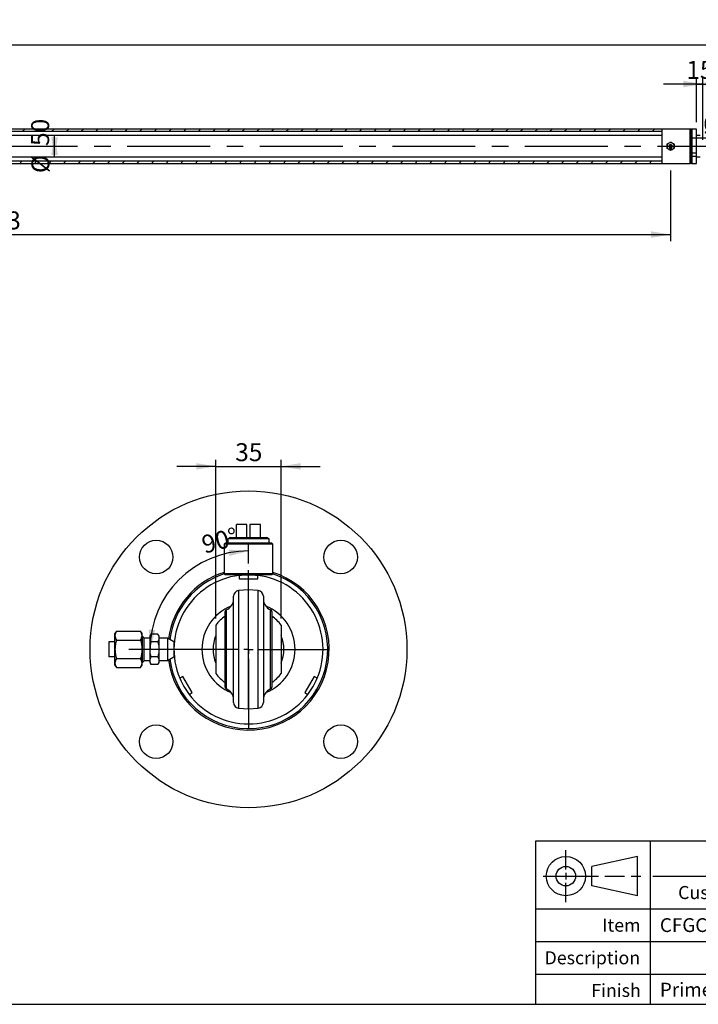
# Model space of a CAD drawing. Units: millimetres. Extents: x 6 to 416, y 5 to 292.
# Drawn here: x 217 to 321, y 5 to 156 of the extents above; entities that cross this region are included whole.
import ezdxf

# ---------------------------------------------------------------- set-up
doc = ezdxf.new("R2010")
doc.units = ezdxf.units.MM
doc.linetypes.add('CENTERX2', pattern=[20.32, 12.7, -2.54, 2.54, -2.54])
for name, color, linetype in [('CENTER', 5, 'CENTERX2'), ('DIM', 104, 'Continuous'), ('SLD-0', 179, 'Continuous')]:
    doc.layers.add(name, color=color, linetype=linetype)
doc.styles.add('SLDTEXTSTYLE0', font='TXT', dxfattribs={"width": 0.821468})
doc.styles.add('SLDTEXTSTYLE6', font='TXT', dxfattribs={"width": 0.75})
doc.dimstyles.new('SLDDIMSTYLE0', dxfattribs={"dimtxt": 2.75, "dimasz": 3, "dimexe": 0, "dimexo": 0.0625, "dimgap": 0.6875, "dimtad": 1, "dimdec": 1, "dimlfac": 15.2, "dimrnd": 1e-09, "dimzin": 12, "dimdsep": 46, "dimtxsty": 'SLDTEXTSTYLE6', "dimsah": 1, "dimcen": 0.09, "dimadec": 0, "dimazin": 3, "dimtfac": 1, "dimtdec": 1, "dimtofl": 0, "dimtmove": 0, "dimatfit": 3, "dimfxl": 0, "dimfrac": 2, "dimtolj": 1, "dimtzin": 12, "dimarcsym": 0})
doc.dimstyles.new('SLDDIMSTYLE1', dxfattribs={"dimtxt": 2.75, "dimasz": 3, "dimexe": 0, "dimexo": 0.0625, "dimgap": 0.6875, "dimtad": 1, "dimlfac": 15.2, "dimrnd": 1e-09, "dimzin": 12, "dimdsep": 46, "dimtxsty": 'SLDTEXTSTYLE6', "dimsah": 1, "dimcen": 0.09, "dimadec": 0, "dimazin": 3, "dimtfac": 1, "dimtmove": 0, "dimatfit": 0, "dimfxl": 0, "dimfrac": 2, "dimtolj": 1, "dimtzin": 12, "dimarcsym": 0})
doc.dimstyles.new('SLDDIMSTYLE10', dxfattribs={"dimtxt": 2.75, "dimasz": 3, "dimexe": 0, "dimexo": 0.0625, "dimgap": 0.6875, "dimtad": 1, "dimlfac": 3.5, "dimrnd": 1e-09, "dimzin": 12, "dimdsep": 46, "dimtxsty": 'SLDTEXTSTYLE6', "dimsah": 1, "dimcen": 0.09, "dimadec": 0, "dimazin": 3, "dimtfac": 1, "dimtdec": 1, "dimtmove": 0, "dimatfit": 0, "dimfxl": 0, "dimfrac": 2, "dimtolj": 1, "dimtzin": 12, "dimarcsym": 0})
doc.dimstyles.new('SLDDIMSTYLE11', dxfattribs={"dimtxt": 2.75, "dimasz": 3, "dimexe": 0, "dimexo": 0.0625, "dimgap": 0.6875, "dimtad": 1, "dimdec": 4, "dimlfac": 3.5, "dimzin": 12, "dimdsep": 46, "dimtxsty": 'SLDTEXTSTYLE6', "dimsah": 1, "dimcen": 0.09, "dimazin": 3, "dimtfac": 1, "dimtofl": 0, "dimtmove": 0, "dimatfit": 3, "dimfxl": 0, "dimfrac": 2, "dimtolj": 1, "dimtzin": 12, "dimarcsym": 0})
doc.dimstyles.new('SLDDIMSTYLE2', dxfattribs={"dimtxt": 2.75, "dimasz": 3, "dimexe": 0, "dimexo": 0.0625, "dimgap": 0.6875, "dimtad": 1, "dimlfac": 15.2, "dimrnd": 1e-09, "dimzin": 12, "dimdsep": 46, "dimtxsty": 'SLDTEXTSTYLE6', "dimsah": 1, "dimcen": 0.09, "dimse1": 1, "dimse2": 1, "dimadec": 0, "dimazin": 3, "dimtfac": 1, "dimtofl": 0, "dimtmove": 0, "dimatfit": 3, "dimfxl": 0, "dimfrac": 2, "dimtolj": 1, "dimtzin": 12, "dimarcsym": 0})
doc.dimstyles.new('SLDDIMSTYLE3', dxfattribs={"dimtxt": 2.75, "dimasz": 3, "dimexe": 0, "dimexo": 0.0625, "dimgap": 0.6875, "dimtad": 1, "dimlfac": 15.2, "dimrnd": 1e-09, "dimzin": 12, "dimdsep": 46, "dimtxsty": 'SLDTEXTSTYLE6', "dimsah": 1, "dimcen": 0.09, "dimse1": 1, "dimse2": 1, "dimadec": 0, "dimazin": 3, "dimtfac": 1, "dimtmove": 0, "dimatfit": 0, "dimfxl": 0, "dimfrac": 2, "dimtolj": 1, "dimtzin": 12, "dimarcsym": 0})
doc.dimstyles.new('SLDDIMSTYLE4', dxfattribs={"dimtxt": 2.75, "dimasz": 3, "dimexe": 0, "dimexo": 0.0625, "dimgap": 0.6875, "dimtad": 1, "dimlfac": 15.2, "dimrnd": 1e-09, "dimzin": 12, "dimdsep": 46, "dimtxsty": 'SLDTEXTSTYLE6', "dimsah": 1, "dimcen": 0.09, "dimadec": 0, "dimazin": 3, "dimtfac": 1, "dimtofl": 0, "dimtmove": 0, "dimatfit": 3, "dimfxl": 0, "dimfrac": 2, "dimtolj": 1, "dimtzin": 12, "dimarcsym": 0})
doc.dimstyles.new('SLDDIMSTYLE5', dxfattribs={"dimtxt": 2.75, "dimasz": 3, "dimexe": 0, "dimexo": 0.0625, "dimgap": 0.6875, "dimtad": 1, "dimlfac": 15.2, "dimrnd": 1e-09, "dimzin": 4, "dimdsep": 46, "dimtxsty": 'SLDTEXTSTYLE6', "dimsah": 1, "dimcen": 0.09, "dimadec": 0, "dimazin": 1, "dimtfac": 1, "dimtmove": 0, "dimatfit": 0, "dimfxl": 0, "dimfrac": 2, "dimtolj": 1, "dimtzin": 12, "dimarcsym": 0})

# ---------------------------------------------------------------- blocks, each defined once
blk = doc.blocks.new('SW_NOTE_0_31')
at = {"color": 0, "linetype": 'Continuous', "lineweight": 0, "insert": (12.94, 2.58), "char_height": 2, "attachment_point": 3, "style": 'SLDTEXTSTYLE0'}
blk.add_mtext('Cust. Ref.', dxfattribs=at)
blk = doc.blocks.new('SW_NOTE_0_33')
at = {"color": 0, "linetype": 'Continuous', "lineweight": 0, "insert": (15.68, 2.58), "char_height": 2, "attachment_point": 3, "style": 'SLDTEXTSTYLE0'}
blk.add_mtext('Description', dxfattribs=at)
blk = doc.blocks.new('SW_NOTE_0_34')
at = {"color": 0, "linetype": 'Continuous', "lineweight": 0, "insert": (6.23, 2.58), "char_height": 2, "attachment_point": 3, "style": 'SLDTEXTSTYLE0'}
blk.add_mtext('Item', dxfattribs=at)
blk = doc.blocks.new('SW_NOTE_0_36')
at = {"color": 0, "linetype": 'Continuous', "lineweight": 0, "insert": (7.26, 2.58), "char_height": 2, "attachment_point": 3, "style": 'SLDTEXTSTYLE0'}
blk.add_mtext('Finish', dxfattribs=at)
blk = doc.blocks.new('TITLEBLK')
for p, q in [((17.65, 0), (17.65, 25)), ((4.67, 20.64), (4.67, 23.64)), ((15.65, 22.64), (8.65, 21.14)), ((15.65, 16.64), (15.65, 22.64)), ((8.65, 18.14), (8.65, 21.14)), ((1.15, 19.64), (9.65, 19.64)), ((4.67, 20.14), (4.67, 19.14)), ((10.65, 19.64), (13.65, 19.64)), ((14.65, 19.64), (16.15, 19.64)), ((18, 19.64), (120, 19.64)), ((4.67, 15.64), (4.67, 18.64)), ((15.65, 16.64), (8.65, 18.14)), ((0, 14.64), (120, 14.64)), ((0, 9.64), (120, 9.64)), ((0, 4.64), (79.65, 4.64))]:
    blk.add_line(p, q)
for radius in [3, 1.5]:
    blk.add_circle((4.65, 19.64), radius)
at = {"layer": 'SLD-0'}
for p, q in [((120, 25), (0, 25)), ((0, 25), (0, 0)), ((0, 0), (120, 0))]:
    blk.add_line(p, q, dxfattribs=at)
at = {"color": 7, "linetype": 'Continuous', "lineweight": 0}
for name, p in [('SW_NOTE_0_31', (20.88, 15.55)), ('SW_NOTE_0_34', (9.87, 10.55)), ('SW_NOTE_0_33', (0.36, 5.55)), ('SW_NOTE_0_36', (8.88, 0.55))]:
    blk.add_blockref(name, p, dxfattribs=at)
blk = doc.blocks.new('_D')
at = {"layer": 'DIM'}
for p, q in [((91.32, 137.5), (91.32, 153.03)), ((326.58, 137.5), (326.58, 153.03)), ((91.32, 152.03), (326.58, 152.03))]:
    blk.add_line(p, q, dxfattribs=at)
for points in [[(91.32, 152.03), (94.32, 151.53), (94.32, 152.53)], [(326.58, 152.03), (323.58, 152.53), (323.58, 151.53)]]:
    blk.add_solid(points, dxfattribs=at)
at = {"layer": 'DIM', "char_height": 2.75, "attachment_point": 1, "style": 'SLDTEXTSTYLE6'}
for s, insert in [('(', (204.58, 155.58)), ('3576', (205.94, 155.58)), (')', (214.06, 155.58))]:
    blk.add_mtext(s, dxfattribs=dict(at, insert=insert))
blk = doc.blocks.new('_D_1')
at = {"layer": 'DIM'}
for p, q in [((321.64, 140.2), (321.64, 147.03)), ((326.58, 137.5), (326.58, 147.03)), ((321.64, 146.03), (315.64, 146.03)), ((321.64, 146.03), (326.58, 146.03)), ((326.58, 146.03), (332.58, 146.03))]:
    blk.add_line(p, q, dxfattribs=at)
for points in [[(321.64, 146.03), (318.64, 146.53), (318.64, 145.53)], [(326.58, 146.03), (329.58, 145.53), (329.58, 146.53)]]:
    blk.add_solid(points, dxfattribs=at)
at = {"layer": 'DIM', "insert": (322.08, 149.58), "char_height": 2.75, "attachment_point": 1, "style": 'SLDTEXTSTYLE6'}
blk.add_mtext('75', dxfattribs=at)
blk = doc.blocks.new('_D_2')
at = {"layer": 'DIM'}
blk.add_line((212.28, 134.2), (212.28, 138.8), dxfattribs=at)
for points in [[(212.28, 138.8), (211.78, 135.8), (212.78, 135.8)], [(212.28, 134.2), (212.78, 137.2), (211.78, 137.2)]]:
    blk.add_solid(points, dxfattribs=at)
at = {"layer": 'DIM', "char_height": 2.75, "attachment_point": 1, "rotation": 90, "style": 'SLDTEXTSTYLE6'}
for s, insert in [('70', (208.69, 136.54)), ('%%c', (208.73, 132.39))]:
    blk.add_mtext(s, dxfattribs=dict(at, insert=insert))
blk = doc.blocks.new('_D_3')
at = {"layer": 'DIM'}
for p, q in [((202.28, 139.13), (202.28, 145.13)), ((202.28, 133.87), (202.28, 139.13)), ((202.28, 133.87), (202.28, 127.87))]:
    blk.add_line(p, q, dxfattribs=at)
for points in [[(202.28, 139.13), (202.78, 142.13), (201.78, 142.13)], [(202.28, 133.87), (201.78, 130.87), (202.78, 130.87)]]:
    blk.add_solid(points, dxfattribs=at)
at = {"layer": 'DIM', "char_height": 2.75, "attachment_point": 1, "rotation": 90, "style": 'SLDTEXTSTYLE6'}
for s, insert in [('80', (198.69, 136.54)), ('%%c', (198.73, 132.39))]:
    blk.add_mtext(s, dxfattribs=dict(at, insert=insert))
blk = doc.blocks.new('_D_4')
at = {"layer": 'DIM'}
blk.add_line((222.28, 134.86), (222.28, 138.14), dxfattribs=at)
for points in [[(222.28, 138.14), (221.78, 135.14), (222.78, 135.14)], [(222.28, 134.86), (222.78, 137.86), (221.78, 137.86)]]:
    blk.add_solid(points, dxfattribs=at)
at = {"layer": 'DIM', "char_height": 2.75, "attachment_point": 1, "rotation": 90, "style": 'SLDTEXTSTYLE6'}
for s, insert in [('50', (218.69, 136.54)), ('%%c', (218.73, 132.39))]:
    blk.add_mtext(s, dxfattribs=dict(at, insert=insert))
blk = doc.blocks.new('_D_5')
at = {"layer": 'DIM'}
for p, q in [((320.66, 140.2), (320.66, 147.03)), ((321.64, 137.5), (321.64, 147.03)), ((320.66, 146.03), (321.64, 146.03))]:
    blk.add_line(p, q, dxfattribs=at)
for points in [[(321.64, 146.03), (318.64, 146.53), (318.64, 145.53)], [(320.66, 146.03), (323.66, 145.53), (323.66, 146.53)]]:
    blk.add_solid(points, dxfattribs=at)
at = {"layer": 'DIM', "insert": (319.12, 149.58), "char_height": 2.75, "attachment_point": 1, "style": 'SLDTEXTSTYLE6'}
blk.add_mtext('15', dxfattribs=at)
blk = doc.blocks.new('_D_6')
at = {"layer": 'DIM'}
for p, q in [((325.84, 137.75), (319.84, 137.75)), ((325.84, 137.5), (325.84, 138.75)), ((325.84, 137.75), (327.32, 137.75)), ((327.32, 137.5), (327.32, 138.75)), ((327.32, 137.75), (334.97, 137.75))]:
    blk.add_line(p, q, dxfattribs=at)
for points in [[(325.84, 137.75), (322.84, 138.25), (322.84, 137.25)], [(327.32, 137.75), (330.32, 137.25), (330.32, 138.25)]]:
    blk.add_solid(points, dxfattribs=at)
at = {"layer": 'DIM', "char_height": 2.75, "attachment_point": 1, "style": 'SLDTEXTSTYLE6'}
for s, insert in [('%%c', (321.68, 141.3)), ('22.60', (325.83, 141.34))]:
    blk.add_mtext(s, dxfattribs=dict(at, insert=insert))
blk = doc.blocks.new('_D_8')
at = {"layer": 'DIM'}
for p, q in [((97.43, 132.8), (97.43, 121.97)), ((316.71, 132.8), (316.71, 121.97)), ((97.43, 122.97), (316.71, 122.97))]:
    blk.add_line(p, q, dxfattribs=at)
for points in [[(97.43, 122.97), (100.43, 122.47), (100.43, 123.47)], [(316.71, 122.97), (313.71, 123.47), (313.71, 122.47)]]:
    blk.add_solid(points, dxfattribs=at)
at = {"layer": 'DIM', "char_height": 2.75, "attachment_point": 1, "style": 'SLDTEXTSTYLE6'}
for s, insert in [('Stroke', (196.97, 126.51)), ('3333', (208.78, 126.51))]:
    blk.add_mtext(s, dxfattribs=dict(at, insert=insert))
blk = doc.blocks.new('_D_13')
at = {"layer": 'DIM'}
for p, q in [((247, 64.11), (247, 88.44)), ((257, 64.11), (257, 88.44)), ((247, 87.44), (241, 87.44)), ((247, 87.44), (257, 87.44)), ((257, 87.44), (263, 87.44))]:
    blk.add_line(p, q, dxfattribs=at)
for points in [[(247, 87.44), (244, 87.94), (244, 86.94)], [(257, 87.44), (260, 86.94), (260, 87.94)]]:
    blk.add_solid(points, dxfattribs=at)
at = {"layer": 'DIM', "insert": (249.97, 90.99), "char_height": 2.75, "attachment_point": 1, "style": 'SLDTEXTSTYLE6'}
blk.add_mtext('35', dxfattribs=at)
blk = doc.blocks.new('_D_14')
at = {"layer": 'DIM'}
blk.add_line((252, 72.54), (252, 75.48), dxfattribs=at)
blk.add_arc((252, 59.4), 15.08, 90, 180, dxfattribs=at)
for points in [[(252, 74.48), (248.97, 74.69), (249.06, 73.69)], [(236.92, 59.4), (237.71, 62.34), (236.71, 62.43)]]:
    blk.add_solid(points, dxfattribs=at)
at = {"layer": 'DIM', "insert": (244.58, 76.71), "char_height": 2.75, "attachment_point": 1, "rotation": 14.7653, "style": 'SLDTEXTSTYLE6'}
blk.add_mtext('90°', dxfattribs=at)
blk = doc.blocks.new('SW_CENTERMARKSYMBOL_1')
at = {"layer": 'CENTER', "color": 0}
for p, q in [((0, 1.43), (0, 12.14)), ((-1.43, 0), (-12.14, 0)), ((0, 0), (-0.71, 0)), ((0, 0), (0, 0.71)), ((0, 0), (0, -0.71)), ((0, 0), (0.71, 0)), ((1.43, 0), (12.14, 0)), ((0, -1.43), (0, -12.14))]:
    blk.add_line(p, q, dxfattribs=at)

msp = doc.modelspace()

# ---------------------------------------------------------------- hatches: boundary and pattern name
at = {"linetype": 'Continuous', "lineweight": 18}
h = msp.add_hatch(dxfattribs=at)
h.set_pattern_fill('ANSI31', scale=0.5, angle=3e-322, style=0)
h.paths.add_polyline_path([(315.394737, 139.131579), (97.434211, 139.131579), (97.434211, 138.802632), (315.394737, 138.802632)], flags=0)
h = msp.add_hatch(dxfattribs=at)
h.set_pattern_fill('ANSI31', scale=0.5, angle=3e-322, style=0)
h.paths.add_polyline_path([(97.434211, 133.868421), (315.394737, 133.868421), (315.394737, 134.197368), (97.434211, 134.197368)], flags=0)

# ---------------------------------------------------------------- linework, layer by layer
at = {"color": 7, "linetype": 'Continuous', "lineweight": 25}
for p, q in [((315.394737, 139.131579), (97.434211, 139.131579)), ((319.703947, 139.131579), (315.394737, 139.131579)), ((315.394737, 133.868421), (315.394737, 139.131579)), ((319.703947, 133.868421), (319.703947, 139.131579)), ((319.901261, 139.115132), (319.704002, 139.115132)), ((319.704002, 133.884868), (319.704002, 139.115132)), ((319.901261, 139.115132), (319.901261, 133.884868)), ((320, 139.131579), (319.901316, 139.131579)), ((319.901316, 133.868421), (319.901316, 139.131579)), ((320, 133.868421), (320, 139.131579)), ((320.657895, 139.110939), (320, 139.110939)), ((320, 135.479407), (320, 139.110939)), ((320.657895, 135.479407), (320.657895, 139.110939)), ((97.434211, 138.802632), (315.394737, 138.802632)), ((315.394737, 138.144737), (97.763158, 138.144737)), ((321.25, 138.144737), (320.657895, 138.144737)), ((316.54664, 136.131109), (316.54664, 136.109962)), ((316.567786, 136.054981), (316.54664, 136.054981)), ((316.54664, 136.054981), (316.54664, 136.046522)), ((316.567786, 136.109962), (316.567786, 136.133224)), ((316.567786, 136.044408), (316.567786, 136.054981)), ((316.588933, 136.133224), (316.588933, 136.12265)), ((316.588933, 136.12265), (316.61008, 136.12265)), ((316.588933, 136.067669), (316.588933, 136.044408)), ((316.606908, 136.532895), (316.606908, 136.516447)), ((316.623355, 136.475329), (316.606908, 136.475329)), ((316.606908, 136.475329), (316.606908, 136.467105)), ((316.61008, 136.12265), (316.61008, 136.131109)), ((316.61008, 136.046522), (316.61008, 136.067669)), ((316.623355, 136.516447), (316.623355, 136.532895)), ((316.623355, 136.467105), (316.623355, 136.475329)), ((316.631226, 136.131109), (316.631226, 136.109962)), ((316.652373, 136.054981), (316.631226, 136.054981)), ((316.631226, 136.054981), (316.631226, 136.046522)), ((316.639803, 136.532895), (316.639803, 136.524671)), ((316.639803, 136.524671), (316.65625, 136.524671)), ((316.639803, 136.483553), (316.639803, 136.467105)), ((316.652373, 136.109962), (316.652373, 136.133224)), ((316.652373, 136.044408), (316.652373, 136.054981)), ((316.65625, 136.524671), (316.65625, 136.532895)), ((316.65625, 136.467105), (316.65625, 136.483553)), ((316.659539, 136.532895), (316.659539, 136.516447)), ((316.675987, 136.475329), (316.659539, 136.475329)), ((316.659539, 136.475329), (316.659539, 136.467105)), ((316.67352, 136.133224), (316.67352, 136.12265)), ((316.67352, 136.12265), (316.694666, 136.12265)), ((316.67352, 136.067669), (316.67352, 136.044408)), ((316.675987, 136.516447), (316.675987, 136.532895)), ((316.675987, 136.467105), (316.675987, 136.475329)), ((316.692434, 136.532895), (316.692434, 136.524671)), ((316.692434, 136.524671), (316.708882, 136.524671)), ((316.692434, 136.483553), (316.692434, 136.467105)), ((316.694666, 136.12265), (316.694666, 136.131109)), ((316.694666, 136.046522), (316.694666, 136.067669)), ((316.708882, 136.524671), (316.708882, 136.532895)), ((316.708882, 136.467105), (316.708882, 136.483553)), ((316.713536, 136.532895), (316.713536, 136.463816)), ((316.715813, 136.133224), (316.715813, 136.044408)), ((316.729984, 136.532895), (316.729984, 136.463816)), ((316.73696, 136.130031), (316.73696, 136.047601)), ((316.746431, 136.463816), (316.746431, 136.532895)), ((316.758106, 136.047601), (316.758106, 136.130031)), ((316.762878, 136.463816), (316.762878, 136.532895)), ((316.786184, 136.557566), (316.76398, 136.442434)), ((316.76398, 136.442434), (316.780839, 136.442434)), ((316.779253, 136.044408), (316.779253, 136.133224)), ((316.780839, 136.442434), (316.792763, 136.508224)), ((316.799342, 136.557566), (316.786184, 136.557566)), ((316.792763, 136.508224), (316.804687, 136.442434)), ((316.821546, 136.442434), (316.799342, 136.557566)), ((316.828948, 136.162829), (316.8004, 136.014803)), ((316.8004, 136.014803), (316.822604, 136.014803)), ((316.804687, 136.442434), (316.821546, 136.442434)), ((316.822604, 136.014803), (316.837406, 136.09886)), ((316.845865, 136.162829), (316.828948, 136.162829)), ((316.837406, 136.09886), (316.852209, 136.014803)), ((316.874413, 136.014803), (316.845865, 136.162829)), ((316.852209, 136.014803), (316.874413, 136.014803)), ((97.763158, 134.855263), (315.394737, 134.855263)), ((320, 135.479407), (320.657895, 135.479407)), ((320, 134.971702), (320.657895, 134.971702)), ((320.657895, 134.909654), (320, 134.909654)), ((320, 133.868421), (320, 134.909654)), ((320.657895, 134.971702), (320.657895, 135.479407)), ((320.657895, 134.909654), (320.657895, 134.971702)), ((320.657895, 133.868421), (320.657895, 134.909654)), ((320.657895, 134.855263), (321.25, 134.855263)), ((315.394737, 134.197368), (97.434211, 134.197368)), ((97.434211, 133.868421), (315.394737, 133.868421)), ((315.394737, 133.868421), (319.703947, 133.868421)), ((319.704002, 133.884868), (319.901261, 133.884868)), ((319.901316, 133.868421), (320, 133.868421)), ((320, 133.868421), (320.657895, 133.868421)), ((251.771429, 78.542857), (250.142857, 78.542857)), ((250.142857, 76.542857), (250.142857, 78.542857)), ((251.771429, 76.542857), (251.771429, 78.542857)), ((252.228571, 78.542857), (252.228571, 76.542857)), ((253.857143, 78.542857), (252.228571, 78.542857)), ((253.857143, 76.542857), (253.857143, 78.542857)), ((248.428571, 75.685714), (248.285714, 75.542857)), ((248.285714, 75.542857), (248.285714, 70.971429)), ((255.714286, 75.542857), (248.285714, 75.542857)), ((255.571429, 75.685714), (248.428571, 75.685714)), ((249.171888, 76.542857), (248.828571, 76.344643)), ((248.828571, 76.344643), (248.828571, 75.685714)), ((252, 76.344643), (248.828571, 76.344643)), ((249.171888, 76.542857), (254.828112, 76.542857)), ((255.171429, 76.344643), (252, 76.344643)), ((255.171429, 76.344643), (254.828112, 76.542857)), ((255.171429, 75.685714), (255.171429, 76.344643)), ((255.714286, 75.542857), (255.571429, 75.685714)), ((255.714286, 70.971429), (255.714286, 75.542857)), ((248.285714, 70.971429), (248.428571, 70.828571)), ((255.714286, 70.971429), (248.285714, 70.971429)), ((255.571429, 70.828571), (255.714286, 70.971429)), ((255.571429, 70.828571), (248.428571, 70.828571)), ((250.571429, 70.738934), (250.571429, 70.2)), ((250.571429, 70.2), (253.428571, 70.2)), ((253.428571, 70.2), (253.428571, 70.738934)), ((252, 68.542857), (250.496724, 68.411338)), ((250.496724, 68.411338), (250.496724, 50.388662)), ((253.503276, 68.411338), (252, 68.542857)), ((252, 50.257143), (252, 68.542857)), ((253.503276, 50.388662), (253.503276, 68.411338)), ((249.714286, 51.242544), (249.714286, 67.557456)), ((254.285714, 67.557456), (254.285714, 51.242544)), ((248.428571, 59.4), (248.428571, 65.197656)), ((248.605911, 65.462019), (248.605911, 59.4)), ((255.394089, 53.337981), (255.394089, 65.462019)), ((255.571429, 65.197656), (255.571429, 53.602344)), ((231.756477, 62.20451), (231.539429, 61.828571)), ((231.75634, 62.204273), (235.465374, 62.204273)), ((235.682286, 61.828571), (235.465238, 62.20451)), ((247, 63.114286), (247, 55.685714)), ((257, 63.114286), (257, 55.685714)), ((231.539429, 60.542857), (230.571429, 60.542857)), ((230.571429, 60.542857), (230.571429, 58.257143)), ((231.539429, 61.503205), (231.539429, 61.828571)), ((231.539429, 59.4), (231.539429, 61.503205)), ((231.75634, 60.802136), (235.465374, 60.802136)), ((235.682286, 61.503205), (235.682286, 61.828571)), ((235.682286, 59.4), (235.682286, 61.503205)), ((235.737143, 61.4), (235.682286, 61.4)), ((236, 61.137143), (235.737143, 61.4)), ((235.737143, 57.4), (235.737143, 61.4)), ((236, 59.4), (236, 61.137143)), ((236.857143, 61.094286), (236, 61.094286)), ((237.035776, 61.709401), (236.857143, 61.4)), ((236.857143, 61.4), (236.857143, 61.132051)), ((236.857143, 61.132051), (236.857143, 59.4)), ((238.107081, 61.709401), (237.035776, 61.709401)), ((238.107081, 60.554701), (237.035776, 60.554701)), ((238.285714, 61.4), (238.107081, 61.709401)), ((238.285714, 61.4), (238.285714, 61.132051)), ((238.285714, 61.132051), (238.285714, 59.4)), ((239.581685, 61.114286), (238.285714, 61.114286)), ((240.571429, 60.542857), (239.581685, 61.114286)), ((239.581685, 61.114286), (239.581685, 57.685714)), ((240.571429, 60.542857), (240.571429, 59.4)), ((231.539429, 57.296795), (231.539429, 59.4)), ((235.682286, 57.296795), (235.682286, 59.4)), ((236, 57.662857), (236, 59.4)), ((236.857143, 59.4), (236.857143, 57.667949)), ((238.285714, 59.4), (238.285714, 57.667949)), ((240.571429, 59.4), (240.571429, 58.257143)), ((248.428571, 53.602344), (248.428571, 59.4)), ((248.605911, 59.4), (248.605911, 53.337981)), ((231.539429, 58.257143), (230.571429, 58.257143)), ((231.75634, 57.997864), (235.465374, 57.997864)), ((235.682286, 57.4), (235.737143, 57.4)), ((235.737143, 57.4), (236, 57.662857)), ((236, 57.705714), (236.857143, 57.705714)), ((236.857143, 57.667949), (236.857143, 57.4)), ((236.857143, 57.4), (237.035776, 57.090599)), ((238.107081, 58.245299), (237.035776, 58.245299)), ((238.107081, 57.090599), (238.285714, 57.4)), ((238.285714, 57.685714), (239.581685, 57.685714)), ((238.285714, 57.667949), (238.285714, 57.4)), ((239.581685, 57.685714), (240.571429, 58.257143)), ((231.539429, 56.971429), (231.539429, 57.296795)), ((231.539429, 56.971429), (231.756477, 56.59549)), ((231.75634, 56.595727), (235.465374, 56.595727)), ((235.465238, 56.59549), (235.682286, 56.971429)), ((235.682286, 56.971429), (235.682286, 57.296795)), ((238.107081, 57.090599), (237.035776, 57.090599)), ((241.93264, 55.237179), (241.465909, 54.967712)), ((243.361211, 52.762821), (241.93264, 55.237179)), ((262.06736, 55.237179), (260.638789, 52.762821)), ((262.534091, 54.967712), (262.06736, 55.237179)), ((242.894481, 52.493354), (243.361211, 52.762821)), ((260.638789, 52.762821), (261.105519, 52.493354)), ((250.496724, 50.388662), (252, 50.257143)), ((252, 50.257143), (253.503276, 50.388662))]:
    msp.add_line(p, q, dxfattribs=at)
at = {"color": 7, "linetype": 'CENTERX2'}
for p, q in [((91.184211, 136.5), (328.815789, 136.5)), ((240.9, 59.4), (233.671429, 59.4))]:
    msp.add_line(p, q, dxfattribs=at)
at = {"color": 7, "linetype": 'Continuous', "lineweight": 25, "flags": 128}
for points in [[(250.571429, 70.738934), (250.929812, 70.778354), (252, 70.828571)], [(252, 70.828571), (253.070188, 70.778354), (253.428571, 70.738934)]]:
    msp.add_lwpolyline(points, dxfattribs=at)
at = {"color": 7, "linetype": 'Continuous', "lineweight": 25}
for centre, radius in [((252, 59.4), 24.285714), ((237.857864, 73.542136), 2.571429), ((266.142136, 73.542136), 2.571429), ((237.857864, 45.257864), 2.571429), ((266.142136, 45.257864), 2.571429)]:
    msp.add_circle(centre, radius, dxfattribs=at)
for centre, radius, start, end in [((319.802632, 139.118421), 0.098684, 180, 181.91021317), ((319.802632, 139.118421), 0.098684, 358.08978683, 0), ((316.710526, 136.5), 0.559211, 120, 180), ((316.710526, 136.5), 0.559211, 180, 240), ((316.710526, 136.5), 0.559211, 60, 120), ((316.710526, 136.5), 0.559211, 240, 300), ((316.710526, 136.5), 0.263158, 90, 270), ((316.57836, 136.131109), 0.03172, 0, 180), ((316.57836, 136.109962), 0.03172, 180, 270), ((316.57836, 136.046522), 0.03172, 180, 0), ((316.57836, 136.133224), 0.010573, 0, 180), ((316.57836, 136.109962), 0.010573, 180, 270), ((316.57836, 136.044408), 0.010573, 180, 0), ((316.57836, 136.067669), 0.03172, 0, 90), ((316.57836, 136.067669), 0.010573, 0, 90), ((316.631579, 136.532895), 0.024671, 0, 180), ((316.631579, 136.516447), 0.024671, 180, 270), ((316.631579, 136.467105), 0.024671, 180, 0), ((316.631579, 136.532895), 0.008224, 0, 180), ((316.631579, 136.516447), 0.008224, 180, 270), ((316.631579, 136.467105), 0.008224, 180, 0), ((316.662946, 136.131109), 0.03172, 0, 180), ((316.662946, 136.109962), 0.03172, 180, 270), ((316.662946, 136.046522), 0.03172, 180, 0), ((316.631579, 136.483553), 0.024671, 0, 90), ((316.631579, 136.483553), 0.008224, 0, 90), ((316.662946, 136.133224), 0.010573, 0, 180), ((316.662946, 136.109962), 0.010573, 180, 270), ((316.662946, 136.044408), 0.010573, 180, 0), ((316.684211, 136.532895), 0.024671, 0, 180), ((316.684211, 136.516447), 0.024671, 180, 270), ((316.684211, 136.467105), 0.024671, 180, 0), ((316.662946, 136.067669), 0.03172, 0, 90), ((316.662946, 136.067669), 0.010573, 0, 90), ((316.684211, 136.532895), 0.008224, 0, 180), ((316.684211, 136.516447), 0.008224, 180, 270), ((316.684211, 136.467105), 0.008224, 180, 0), ((316.684211, 136.483553), 0.024671, 0, 90), ((316.684211, 136.483553), 0.008224, 0, 90), ((316.710526, 136.5), 0.263158, 270, 90), ((316.738207, 136.532895), 0.024671, 0, 180), ((316.738207, 136.463816), 0.024671, 180, 0), ((316.747533, 136.133224), 0.03172, 0, 180), ((316.747533, 136.044408), 0.03172, 180, 0), ((316.738207, 136.532895), 0.008224, 0, 180), ((316.738207, 136.463816), 0.008224, 180, 0), ((316.747533, 136.130031), 0.010573, 0, 180), ((316.747533, 136.047601), 0.010573, 180, 0), ((316.710526, 136.5), 0.559211, 0, 60), ((316.710526, 136.5), 0.559211, 300, 0), ((319.802632, 133.881579), 0.098684, 178.08978683, 180), ((319.802632, 133.881579), 0.098684, 0, 1.91021317), ((252, 59.4), 12.371429, 187.54910927, 72.52852515), ((252, 59.4), 12.371429, 107.47147485, 172.45089073), ((252, 59.4), 12.142857, 187.10273594, 72.22846127), ((252, 59.4), 12.142857, 107.77153873, 172.89726406), ((252, 59.4), 11.428571, 97.18075578, 202.81924422), ((252, 59.4), 11.428571, 337.18075578, 82.81924422), ((250.571429, 67.557456), 0.857143, 95, 180), ((253.428571, 67.557456), 0.857143, 0, 85), ((247.928571, 67.114286), 1.785714, 292.29097037, 0), ((256.071429, 67.114286), 1.785714, 180, 247.70902963), ((252, 59.4), 7.142857, 111.7802009, 248.2197991), ((248.714286, 65.197656), 0.285714, 112.29097037, 180), ((252, 59.4), 7.142857, 291.7802009, 68.2197991), ((255.285714, 65.197656), 0.285714, 0, 67.70902963), ((252, 59.4), 6.228637, 124.9868532, 143.39292519), ((252, 59.4), 6.228637, 36.60707481, 55.0131468), ((252, 59.4), 5.428571, 157.08045785, 202.91954215), ((252, 59.4), 5.428571, 337.08045785, 22.91954215), ((252, 59.4), 11.428571, 202.81924422, 217.18075578), ((252, 59.4), 6.228637, 216.60707481, 235.0131468), ((252, 59.4), 6.228637, 304.9868532, 323.39292519), ((252, 59.4), 11.428571, 322.81924422, 337.18075578), ((248.714286, 53.602344), 0.285714, 180, 247.70902963), ((247.928571, 51.685714), 1.785714, 0, 67.70902963), ((256.071429, 51.685714), 1.785714, 112.29097037, 180), ((255.285714, 53.602344), 0.285714, 292.29097037, 0), ((252, 59.4), 11.428571, 217.18075578, 322.81924422), ((250.571429, 51.242544), 0.857143, 180, 265), ((253.428571, 51.242544), 0.857143, 275, 0)]:
    msp.add_arc(centre, radius, start, end, dxfattribs=at)
for points, knots in [([(316.151316, 136.82286), (316.197182, 136.849341), (316.288843, 136.902262), (316.383586, 136.956962), (316.430921, 136.984291)], [0, 0, 0, 0, 0.5003832552, 1, 1, 1, 1]), ([(316.151316, 136.82286), (316.151316, 136.76976), (316.151316, 136.663916), (316.151316, 136.554516), (316.151316, 136.5)], [0, 0, 0, 0, 0.5016773638, 1, 1, 1, 1]), ([(316.151316, 136.5), (316.151316, 136.445084), (316.151316, 136.335684), (316.151316, 136.229848), (316.151316, 136.17714)], [0, 0, 0, 0, 0.5019765561, 1, 1, 1, 1]), ([(316.430921, 136.015709), (316.383526, 136.043073), (316.288783, 136.097773), (316.197123, 136.150693), (316.151316, 136.17714)], [0, 0, 0, 0, 0.5002514887, 1, 1, 1, 1]), ([(316.430921, 136.984291), (316.478316, 137.011654), (316.573059, 137.066354), (316.664719, 137.119274), (316.710526, 137.145721)], [0, 0, 0, 0, 0.5002514887, 1, 1, 1, 1]), ([(316.710526, 135.854279), (316.66466, 135.88076), (316.572999, 135.933681), (316.478256, 135.988381), (316.430921, 136.015709)], [0, 0, 0, 0, 0.5003832552, 1, 1, 1, 1]), ([(316.710526, 137.145721), (316.756392, 137.11924), (316.848054, 137.066319), (316.942796, 137.011619), (316.990132, 136.984291)], [0, 0, 0, 0, 0.5003832552, 1, 1, 1, 1]), ([(316.990132, 136.015709), (316.942736, 135.988346), (316.847993, 135.933646), (316.756333, 135.880726), (316.710526, 135.854279)], [0, 0, 0, 0, 0.50025148875, 1, 1, 1, 1]), ([(316.990132, 136.984291), (317.037527, 136.956927), (317.13227, 136.902227), (317.22393, 136.849307), (317.269737, 136.82286)], [0, 0, 0, 0, 0.5002514887, 1, 1, 1, 1]), ([(317.269737, 136.17714), (317.223871, 136.150659), (317.13221, 136.097738), (317.037467, 136.043038), (316.990132, 136.015709)], [0, 0, 0, 0, 0.5003832552, 1, 1, 1, 1]), ([(317.269737, 136.82286), (317.269737, 136.76976), (317.269737, 136.663916), (317.269737, 136.554516), (317.269737, 136.5)], [0, 0, 0, 0, 0.5016773638, 1, 1, 1, 1]), ([(317.269737, 136.5), (317.269737, 136.445084), (317.269737, 136.335684), (317.269737, 136.229848), (317.269737, 136.17714)], [0, 0, 0, 0, 0.5019765561, 1, 1, 1, 1]), ([(231.75634, 62.204273), (231.695166, 62.089271), (231.572913, 61.859444), (231.550584, 61.62189), (231.539429, 61.503205)], [0, 0, 0, 0, 0.50038325515, 1, 1, 1, 1]), ([(235.682286, 61.503205), (235.671102, 61.622041), (235.648745, 61.859595), (235.526478, 62.089419), (235.465374, 62.204273)], [0, 0, 0, 0, 0.5002514887, 1, 1, 1, 1]), ([(231.539429, 61.503205), (231.550612, 61.384368), (231.572969, 61.146814), (231.695237, 60.91699), (231.75634, 60.802136)], [0, 0, 0, 0, 0.5002514887, 1, 1, 1, 1]), ([(231.75634, 60.802136), (231.695023, 60.571531), (231.572798, 60.111863), (231.550527, 59.636756), (231.539429, 59.4)], [0, 0, 0, 0, 0.5016773638, 1, 1, 1, 1]), ([(235.465374, 60.802136), (235.526548, 60.917138), (235.648802, 61.146965), (235.67113, 61.384519), (235.682286, 61.503205)], [0, 0, 0, 0, 0.5003832552, 1, 1, 1, 1]), ([(235.465374, 60.802136), (235.526692, 60.571531), (235.648916, 60.111863), (235.671187, 59.636756), (235.682286, 59.4)], [0, 0, 0, 0, 0.5016773638, 1, 1, 1, 1]), ([(237.035776, 61.709401), (236.985848, 61.615637), (236.885078, 61.426389), (236.866511, 61.230756), (236.857143, 61.132051)], [0, 0, 0, 0, 0.4954579635, 1, 1, 1, 1]), ([(236.857143, 61.132051), (236.866144, 61.035309), (236.884347, 60.839678), (236.984931, 60.650386), (237.035776, 60.554701)], [0, 0, 0, 0, 0.4945107285, 1, 1, 1, 1]), ([(237.035776, 60.554701), (236.985848, 60.367172), (236.885078, 59.988677), (236.866511, 59.59741), (236.857143, 59.4)], [0, 0, 0, 0, 0.4954579635, 1, 1, 1, 1]), ([(238.107081, 61.709401), (238.157009, 61.615637), (238.257779, 61.426389), (238.276346, 61.230756), (238.285714, 61.132051)], [0, 0, 0, 0, 0.4954579635, 1, 1, 1, 1]), ([(238.285714, 61.132051), (238.276713, 61.035309), (238.25851, 60.839678), (238.157926, 60.650386), (238.107081, 60.554701)], [0, 0, 0, 0, 0.4945107239, 1, 1, 1, 1]), ([(238.107081, 60.554701), (238.157009, 60.367172), (238.257779, 59.988677), (238.276346, 59.59741), (238.285714, 59.4)], [0, 0, 0, 0, 0.4954579641, 1, 1, 1, 1]), ([(231.539429, 59.4), (231.550689, 59.161507), (231.573122, 58.686399), (231.695428, 58.22677), (231.75634, 57.997864)], [0, 0, 0, 0, 0.5019765561, 1, 1, 1, 1]), ([(235.682286, 59.4), (235.671025, 59.161507), (235.648593, 58.686399), (235.526286, 58.22677), (235.465374, 57.997864)], [0, 0, 0, 0, 0.5019765561, 1, 1, 1, 1]), ([(236.857143, 59.4), (236.866144, 59.206516), (236.884347, 58.815254), (236.984931, 58.43667), (237.035776, 58.245299)], [0, 0, 0, 0, 0.4945107285, 1, 1, 1, 1]), ([(238.285714, 59.4), (238.276713, 59.206516), (238.25851, 58.815254), (238.157926, 58.43667), (238.107081, 58.245299)], [0, 0, 0, 0, 0.4945107235, 1, 1, 1, 1]), ([(231.75634, 57.997864), (231.695166, 57.882862), (231.572913, 57.653035), (231.550584, 57.415481), (231.539429, 57.296795)], [0, 0, 0, 0, 0.5003832552, 1, 1, 1, 1]), ([(235.682286, 57.296795), (235.671102, 57.415632), (235.648745, 57.653186), (235.526478, 57.88301), (235.465374, 57.997864)], [0, 0, 0, 0, 0.5002514887, 1, 1, 1, 1]), ([(237.035776, 58.245299), (236.985848, 58.151535), (236.885078, 57.962288), (236.866511, 57.766654), (236.857143, 57.667949)], [0, 0, 0, 0, 0.4954579635, 1, 1, 1, 1]), ([(236.857143, 57.667949), (236.866144, 57.571207), (236.884347, 57.375576), (236.984931, 57.186284), (237.035776, 57.090599)], [0, 0, 0, 0, 0.4945107285, 1, 1, 1, 1]), ([(238.107081, 58.245299), (238.157009, 58.151535), (238.257779, 57.962288), (238.276346, 57.766654), (238.285714, 57.667949)], [0, 0, 0, 0, 0.4954579613, 1, 1, 1, 1]), ([(238.285714, 57.667949), (238.276713, 57.571207), (238.25851, 57.375576), (238.157926, 57.186284), (238.107081, 57.090599)], [0, 0, 0, 0, 0.4945107285, 1, 1, 1, 1]), ([(231.539429, 57.296795), (231.550612, 57.177959), (231.572969, 56.940405), (231.695237, 56.710581), (231.75634, 56.595727)], [0, 0, 0, 0, 0.5002514887, 1, 1, 1, 1]), ([(235.465374, 56.595727), (235.526548, 56.710729), (235.648802, 56.940556), (235.67113, 57.17811), (235.682286, 57.296795)], [0, 0, 0, 0, 0.5003832552, 1, 1, 1, 1])]:
    msp.add_open_spline(points, degree=3, knots=knots, dxfattribs=at)
at = {"layer": 'SLD-0'}
msp.add_line((6, 5), (416, 5), dxfattribs=at)

# ---------------------------------------------------------------- block references
at = {"color": 7, "linetype": 'Continuous'}
msp.add_blockref('TITLEBLK', (296, 5), dxfattribs=at)
at = {"layer": 'CENTER'}
msp.add_blockref('SW_CENTERMARKSYMBOL_1', (252, 59.4), dxfattribs=at)

# ---------------------------------------------------------------- texts
at = {"layer": 'SLD-0', "color": 5, "attachment_point": 1, "style": 'SLDTEXTSTYLE6'}
for s, insert, char_height in [('CFGCY0079550', (315.061661, 18.195663), 2.11666667), ('Primer', (315.061661, 8.305627), 2.1166667)]:
    msp.add_mtext(s, dxfattribs=dict(at, insert=insert, char_height=char_height))

# ---------------------------------------------------------------- dimensions: what is measured, and where the dimension line sits
at = {"layer": 'DIM'}
for base, p1, p2, text, dimstyle, picture, middle in [((326.578947, 152.032105), (91.315789, 136.5), (326.578947, 136.5), '(<>)', 'SLDDIMSTYLE0', '_D', (210, 152.032105)), ((327.322368, 140.032105), (325.835526, 136.5), (327.322368, 136.5), '%%c<>', 'SLDDIMSTYLE5', '_D_6', (328.325352, 140.032105))]:
    dim = msp.add_linear_dim(base=base, p1=p1, p2=p2, text=text, dimstyle=dimstyle, dxfattribs=at)
    dim.commit()
    dim.dimension.update_dxf_attribs({"geometry": picture, "text_midpoint": middle, "dimtype": 160})
for base, p1, p2, dimstyle, picture, middle in [((326.578947, 146.032105), (321.644737, 139.197368), (326.578947, 136.5), 'SLDDIMSTYLE1', '_D_1', (324.111842, 146.032105)), ((321.644737, 146.032105), (320.657895, 139.197368), (321.644737, 136.5), 'SLDDIMSTYLE4', '_D_5', (321.15518, 146.032105)), ((257, 89.625714), (247, 63.114286), (257, 63.114286), 'SLDDIMSTYLE10', '_D_13', (252, 89.625714))]:
    dim = msp.add_linear_dim(base=base, p1=p1, p2=p2, dimstyle=dimstyle, dxfattribs=at)
    dim.commit()
    dim.dimension.update_dxf_attribs({"geometry": picture, "text_midpoint": middle, "dimtype": 160})
for base, p1, p2, angle, text, dimstyle, picture, middle in [((200, 139.131579), (320, 133.868421), (320, 139.131579), 90, '%%c<>', 'SLDDIMSTYLE3', '_D_3', (200, 136.5)), ((210, 138.802632), (320, 134.197368), (320, 138.802632), 90, '%%c<>', 'SLDDIMSTYLE2', '_D_2', (210, 136.5)), ((220, 138.144737), (320.657895, 134.855263), (320.657895, 138.144737), 90, '%%c<>', 'SLDDIMSTYLE2', '_D_4', (220, 136.5)), ((316.710526, 122.967895), (97.434211, 133.802632), (316.710526, 133.802632), 0, 'Stroke <>', 'SLDDIMSTYLE4', '_D_8', (206.940803, 122.967895))]:
    dim = msp.add_linear_dim(base=base, p1=p1, p2=p2, angle=angle, text=text, dimstyle=dimstyle, dxfattribs=at)
    dim.commit()
    dim.dimension.update_dxf_attribs({"geometry": picture, "text_midpoint": middle, "dimtype": 160})
dim = msp.add_angular_dim_2l(base=(241.334671, 70.065329), line1=((233.671429, 59.4), (240.9, 59.4)), line2=((252, 71.542857), (252, 47.257143)), dimstyle='SLDDIMSTYLE11', dxfattribs=at)
dim.commit()
dim.dimension.update_dxf_attribs({"geometry": '_D_14', "text_midpoint": (248.155918, 73.984975), "dimtype": 162})

doc.saveas('drawing.dxf')
